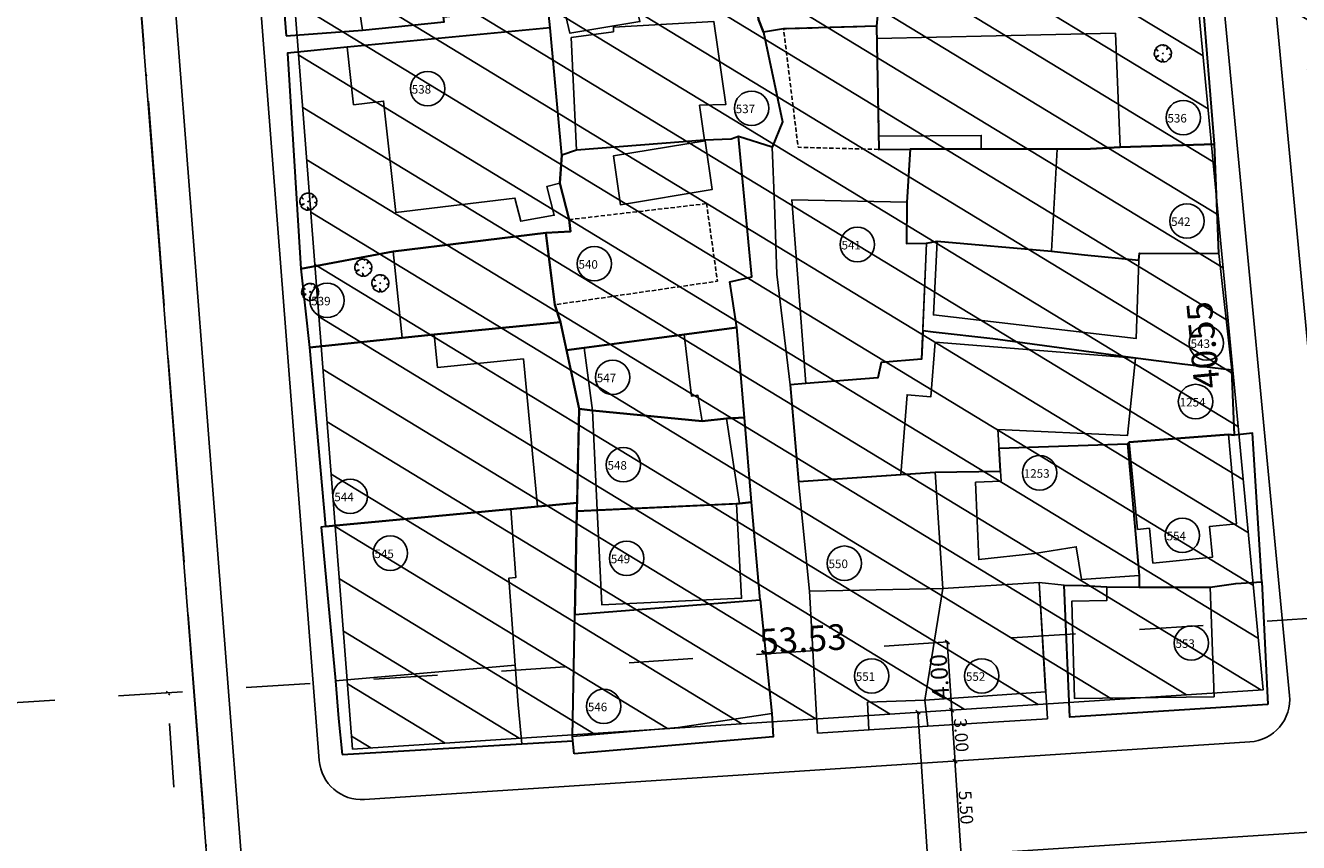
# Model space of a CAD drawing. Units: metres. Extents: x 286450 to 287572, y 1680803 to 1682674.
# Drawn here: x 286755 to 286830, y 1681569 to 1681617 of the extents above; entities that cross this region are included whole.
import ezdxf
from ezdxf.enums import TextEntityAlignment as Align

# ---------------------------------------------------------------- set-up
doc = ezdxf.new("R2010")
doc.units = ezdxf.units.M
doc.header["$MEASUREMENT"] = 0
doc.header["$PDMODE"] = 3
doc.header["$PDSIZE"] = -5
for name, pattern in [('ACAD_ISO04W100', [30, 24, -3, 0, -3]), ('DASHED2', [0.375, 0.25, -0.125]), ('MATRICULAS', [12.5, 5, -2.5, 0, -2.5, 0, -2.5]), ('TRACEJADO', [2.5, 1.25, -1.25])]:
    doc.linetypes.add(name, pattern=pattern)
for name, color, linetype in [('E-ALINH', 4, 'Continuous'), ('E-DIRETRIZES', 5, 'Continuous'), ('E-HATCH', 253, 'Continuous'), ('E-MATR', 6, 'MATRICULAS'), ('E-MFIO', 3, 'Continuous'), ('E-QUADRA-DIM', 1, 'Continuous'), ('E-VIA-DIM', 1, 'Continuous'), ('T-EDIF-ALV', 140, 'Continuous'), ('T-EDIF-ALV-2', 140, 'DASHED2'), ('T-EDIF-MAD', 10, 'Continuous'), ('T-PLOTE', 253, 'Continuous'), ('T-VEGET', 7, 'Continuous')]:
    doc.layers.add(name, color=color, linetype=linetype)
doc.styles.add('DIMQUADRA', font='romans.shx')
doc.styles.add('DIMRUA', font='romans.shx')
doc.styles.add('NUMLOTE', font='romans.shx', dxfattribs={"height": 0.5})
doc.dimstyles.new('DIMQUADRA', dxfattribs={"dimtxt": 1.5, "dimasz": 0.1, "dimexe": 0.05, "dimexo": 0.3, "dimgap": 0.2, "dimtad": 1, "dimzin": 0, "dimdsep": 46, "dimtxsty": 'DIMQUADRA', "dimblk": 'NONE', "dimcen": 0.09, "dimdle": 0.05, "dimse1": 1, "dimse2": 1, "dimsd1": 1, "dimsd2": 1, "dimclrt": 256, "dimadec": 0, "dimazin": 0, "dimtfac": 0.8, "dimtmove": 2, "dimatfit": 3, "dimldrblk": 'NONE', "dimfxl": 1, "dimtolj": 1, "dimtzin": 0, "dimarcsym": 0})
doc.dimstyles.new('DIMVIA', dxfattribs={"dimtxt": 0.75, "dimasz": 0.25, "dimexe": 0.05, "dimexo": 0.3, "dimgap": 0.09, "dimtad": 1, "dimzin": 0, "dimdsep": 46, "dimtxsty": 'DIMRUA', "dimblk": 'OBLIQUE', "dimcen": 0.5, "dimdle": 0.05, "dimse1": 1, "dimse2": 1, "dimclrt": 256, "dimadec": 0, "dimazin": 0, "dimtfac": 0.8, "dimtix": 1, "dimtmove": 2, "dimatfit": 3, "dimfxl": 1, "dimtolj": 1, "dimtzin": 0, "dimarcsym": 0})

# ---------------------------------------------------------------- blocks, each defined once
blk = doc.blocks.new('_OBLIQUE')
at = {"color": 0, "linetype": 'ByBlock'}
blk.add_line((-0.5, -0.5), (0.5, 0.5), dxfattribs=at)
blk = doc.blocks.new('*D12')
at = {"layer": 'Defpoints', "color": 0, "ltscale": 7.5, "transparency": 16777216}
for p in [(286809.966, 1681573.48), (286809.967, 1681573.48), (286810.324, 1681567.992)]:
    blk.add_point(p, dxfattribs=at)
at = {"layer": 'E-VIA-DIM', "color": 0, "lineweight": -2, "ltscale": 7.5, "transparency": 16777216}
blk.add_line((286810.327, 1681567.942), (286809.964, 1681573.53), dxfattribs=at)
at = {"layer": 'E-VIA-DIM', "color": 0, "lineweight": -2, "ltscale": 7.5, "transparency": 16777216, "xscale": 0.25, "yscale": 0.25, "zscale": 0.25}
for p, rotation in [((286809.967, 1681573.48), 93.72270606495965), ((286810.324, 1681567.992), 273.7227060649597)]:
    blk.add_blockref('_OBLIQUE', p, dxfattribs=dict(at, rotation=rotation))
at = {"layer": 'E-VIA-DIM', "ltscale": 7.5, "transparency": 16777216, "insert": (286810.609, 1681570.766), "char_height": 0.75, "attachment_point": 5, "rotation": 273.72271, "style": 'DIMRUA'}
blk.add_mtext('\\A1;5.50', dxfattribs=at)
blk = doc.blocks.new('*D13')
at = {"layer": 'Defpoints', "color": 0, "ltscale": 7.5, "transparency": 16777216}
for p in [(286809.772, 1681576.474), (286809.772, 1681576.474), (286809.966, 1681573.48)]:
    blk.add_point(p, dxfattribs=at)
at = {"layer": 'E-VIA-DIM', "color": 0, "lineweight": -2, "ltscale": 7.5, "transparency": 16777216}
blk.add_line((286809.97, 1681573.43), (286809.769, 1681576.524), dxfattribs=at)
at = {"layer": 'E-VIA-DIM', "color": 0, "lineweight": -2, "ltscale": 7.5, "transparency": 16777216, "xscale": 0.25, "yscale": 0.25, "zscale": 0.25}
for p, rotation in [((286809.772, 1681576.474), 93.72270606495965), ((286809.967, 1681573.48), 273.7227060649597)]:
    blk.add_blockref('_OBLIQUE', p, dxfattribs=dict(at, rotation=rotation))
at = {"layer": 'E-VIA-DIM', "ltscale": 7.5, "transparency": 16777216, "insert": (286810.333, 1681575.007), "char_height": 0.75, "attachment_point": 5, "rotation": 273.72271, "style": 'DIMRUA'}
blk.add_mtext('\\A1;3.00', dxfattribs=at)
blk = doc.blocks.new('*D101')
at = {"layer": 'Defpoints', "color": 0, "transparency": 16777216}
for p in [(286761.323, 1681745.431), (286774.634, 1681574.188), (286777.752, 1681574.43)]:
    blk.add_point(p, dxfattribs=at)
at = {"layer": 'E-QUADRA-DIM', "transparency": 16777216, "insert": (286772.043, 1681660.125), "char_height": 1.5, "attachment_point": 5, "rotation": 94.44498, "style": 'DIMQUADRA'}
blk.add_mtext('\\A1;171.76', dxfattribs=at)
blk = doc.blocks.new('_None')
blk = doc.blocks.new('*D102')
at = {"layer": 'Defpoints', "color": 0, "ltscale": 7.5, "transparency": 16777216}
for p in [(286827.804, 1681581.414), (286828.048, 1681577.663), (286774.634, 1681574.188)]:
    blk.add_point(p, dxfattribs=at)
at = {"layer": 'E-QUADRA-DIM', "ltscale": 7.5, "transparency": 16777216, "insert": (286801.036, 1681580.624), "char_height": 1.5, "attachment_point": 5, "rotation": 3.72271, "style": 'DIMQUADRA'}
blk.add_mtext('\\A1;53.53', dxfattribs=at)
blk = doc.blocks.new('*D177')
at = {"layer": 'Defpoints', "color": 0, "transparency": 16777216}
for p in [(286824.216, 1681618.029), (286828.048, 1681577.663), (286828.048, 1681577.663)]:
    blk.add_point(p, dxfattribs=at)
at = {"layer": 'E-QUADRA-DIM', "transparency": 16777216, "insert": (286824.514, 1681597.864), "char_height": 1.5, "attachment_point": 5, "rotation": 95.42377, "style": 'DIMQUADRA'}
blk.add_mtext('\\A1;40.55', dxfattribs=at)
blk = doc.blocks.new('*D255')
at = {"layer": 'Defpoints', "color": 0, "ltscale": 7.5, "transparency": 16777216}
for p in [(286809.772, 1681576.474), (286807.799, 1681576.346), (286811.071, 1681556.516)]:
    blk.add_point(p, dxfattribs=at)
at = {"layer": 'E-VIA-DIM', "color": 0, "lineweight": -2, "ltscale": 7.5, "transparency": 16777216}
blk.add_line((286809.1, 1681556.338), (286807.795, 1681576.395), dxfattribs=at)
at = {"layer": 'E-VIA-DIM', "color": 0, "lineweight": -2, "ltscale": 7.5, "transparency": 16777216, "xscale": 0.25, "yscale": 0.25, "zscale": 0.25}
for p, rotation in [((286807.799, 1681576.346), 93.72270606829447), ((286809.097, 1681556.388), 273.7227060682945)]:
    blk.add_blockref('_OBLIQUE', p, dxfattribs=dict(at, rotation=rotation))
at = {"layer": 'E-VIA-DIM', "ltscale": 7.5, "transparency": 16777216, "insert": (286808.912, 1681566.397), "char_height": 0.75, "attachment_point": 5, "rotation": 273.72271, "style": 'DIMRUA'}
blk.add_mtext('\\A1;20.00', dxfattribs=at)
blk = doc.blocks.new('ÁRVORE')
for q in [(-0.035, 0.035), (-0.035, -0.035), (0.035, 0.035), (0.035, -0.035)]:
    blk.add_line((0, 0), q)
blk.add_lwpolyline([(0.339, -0.335), (0.316, -0.333), (0.332, -0.362), (0.285, -0.404), (0.204, -0.47), (0.114, -0.494), (0.03, -0.497), (0.021, -0.471), (-0.01, -0.361), (-0.039, -0.319), (-0.02, -0.401), (-0.029, -0.451), (-0.023, -0.47), (-0.047, -0.484), (-0.043, -0.509), (-0.105, -0.501), (-0.11, -0.499), (-0.181, -0.46), (-0.186, -0.434), (-0.201, -0.451), (-0.267, -0.423), (-0.364, -0.358), (-0.414, -0.289), (-0.416, -0.246), (-0.381, -0.215), (-0.261, -0.151), (-0.261, -0.123), (-0.411, -0.195), (-0.436, -0.195), (-0.466, -0.17), (-0.505, -0.042), (-0.495, 0.023), (-0.476, 0.164), (-0.434, 0.232), (-0.419, 0.241), (-0.378, 0.21), (-0.339, 0.177), (-0.306, 0.148), (-0.307, 0.165), (-0.363, 0.222), (-0.388, 0.254), (-0.408, 0.277), (-0.351, 0.356), (-0.283, 0.405), (-0.237, 0.442), (-0.182, 0.472), (-0.164, 0.462), (-0.159, 0.448), (-0.155, 0.465), (-0.145, 0.479), (-0.087, 0.494), (-0.032, 0.491), (-0.022, 0.489), (0.02, 0.499), (0.066, 0.5), (0.075, 0.473), (0.068, 0.427), (0.073, 0.43), (0.082, 0.451), (0.097, 0.47), (0.117, 0.478), (0.168, 0.469), (0.298, 0.391), (0.297, 0.37), (0.256, 0.301), (0.223, 0.248), (0.225, 0.235), (0.295, 0.305), (0.323, 0.324), (0.347, 0.342), (0.398, 0.296), (0.43, 0.241), (0.472, 0.167), (0.495, 0.043), (0.501, -0.024), (0.477, -0.044), (0.432, -0.056), (0.38, -0.057), (0.396, -0.068), (0.458, -0.071), (0.479, -0.072), (0.489, -0.077), (0.485, -0.12), (0.475, -0.164), (0.441, -0.244), (0.364, -0.335)], close=True)
blk = doc.blocks.new('zw$C259')
at = {"layer": 'T-EDIF-ALV'}
blk.add_line((-49.394, 618.213), (-57.757, 619.339), dxfattribs=at)
at = {"layer": 'T-EDIF-ALV', "flags": 128}
for points in [[(-87.843, 645.21), (-95.68, 644.087), (-94.801, 637.956), (-94.726, 637.436), (-89.944, 637.919), (-89.974, 638.216), (-87.133, 638.503)], [(-74.972, 633.039), (-73.415, 633.089), (-74.133, 637.953), (-80.016, 637.621), (-80.019, 637.341), (-82.489, 637.002), (-82.187, 630.398), (-74.671, 630.999)], [(-83.729, 637.564), (-95.634, 636.431), (-95.257, 633.063), (-93.5, 633.278), (-92.769, 626.741), (-85.795, 627.592), (-85.448, 626.241), (-83.484, 626.592), (-83.917, 628.278), (-83.155, 628.473), (-83.042, 630.118)], [(-50.571, 637.265), (-64.566, 636.956), (-64.439, 631.219), (-58.44, 631.266), (-58.439, 630.466), (-52.041, 630.474), (-50.288, 630.585)], [(-53.996, 630.471), (-54.326, 624.493), (-61.028, 625.072), (-61.659, 624.962), (-62.823, 624.934), (-62.803, 627.359), (-62.614, 630.462)], [(-61.659, 624.962), (-62.823, 624.934), (-62.803, 627.359), (-69.555, 627.49), (-68.722, 616.725), (-64.499, 617.059), (-64.319, 617.952), (-61.941, 618.155)], [(-83.97, 625.566), (-92.932, 624.472), (-92.405, 619.413), (-90.533, 619.608), (-83.128, 620.32), (-83.445, 621.346)], [(-49.194, 623.966), (-52.384, 624.265), (-54.326, 624.493), (-61.028, 625.072), (-61.245, 620.751), (-49.353, 619.373)], [(-85.29, 618.182), (-90.33, 617.657), (-90.533, 619.608), (-92.405, 619.413), (-97.833, 618.848), (-96.896, 608.354), (-84.475, 609.523)], [(-75.865, 619.592), (-81.74, 618.817), (-81.24, 615.146), (-74.818, 614.528), (-75.06, 616.038), (-75.429, 615.985)], [(-49.394, 618.213), (-61.141, 619.145), (-61.394, 615.955), (-62.79, 616.066), (-63.16, 611.397), (-61.136, 611.535), (-57.311, 611.581), (-57.463, 614.027), (-49.86, 613.688)], [(-73.389, 614.686), (-74.818, 614.528), (-81.24, 615.146), (-80.963, 609.298), (-72.802, 609.684), (-72.622, 609.694)], [(-49.873, 613.196), (-57.394, 612.929), (-57.311, 611.581), (-57.275, 611.002), (-58.774, 610.941), (-58.591, 606.405), (-55.32, 606.772), (-52.869, 607.157), (-52.568, 605.242), (-49.172, 605.481)], [(-43.942, 613.743), (-49.774, 613.296), (-49.273, 608.172), (-48.577, 608.241), (-48.373, 606.202), (-44.877, 606.552), (-45.057, 608.347), (-43.463, 608.507)], [(-61.136, 611.535), (-63.16, 611.397), (-69.159, 610.99), (-68.516, 604.563), (-60.701, 604.717)], [(-86.029, 609.376), (-96.896, 608.354), (-97.166, 608.316), (-96.32, 599.305), (-85.777, 600.221), (-86.141, 605.324), (-85.742, 605.353)], [(-82.275, 603.182), (-82.142, 609.742), (-86.029, 609.376), (-85.742, 605.353), (-86.141, 605.324), (-85.777, 600.221), (-85.599, 597.894), (-85.382, 595.604), (-82.399, 595.78), (-82.421, 596.048)], [(-72.802, 609.684), (-80.963, 609.298), (-80.7, 603.757), (-72.494, 604.146)], [(-55.051, 605.06), (-60.701, 604.717), (-61.759, 598.168), (-54.682, 598.667)], [(-60.701, 604.717), (-68.516, 604.563), (-68.04, 596.244), (-65.032, 596.425), (-65.11, 598.043), (-61.759, 598.168)], [(-45.005, 604.786), (-51.08, 604.802), (-51.082, 604.002), (-53.13, 603.962), (-52.972, 598.272), (-44.781, 598.37)], [(-71.412, 604.058), (-82.275, 603.182), (-82.421, 596.048), (-76.219, 596.573), (-70.725, 597.382)]]:
    blk.add_lwpolyline(points, close=True, dxfattribs=at)
at = {"layer": 'T-EDIF-ALV-2', "flags": 128}
for points in [[(-64.566, 636.956), (-64.582, 637.676), (-70.037, 637.512), (-69.181, 630.572), (-64.442, 630.447), (-64.439, 631.219)], [(-74.552, 627.269), (-82.606, 626.334), (-82.525, 625.639), (-83.97, 625.566), (-83.445, 621.346), (-73.916, 622.725)]]:
    blk.add_lwpolyline(points, close=True, dxfattribs=at)
at = {"layer": 'T-EDIF-MAD', "flags": 128}
for points in [[(-79.006, 640.296), (-83.111, 639.612), (-82.57, 637.258), (-78.465, 637.942)], [(-74.634, 630.955), (-80.018, 630.068), (-79.607, 627.206), (-74.224, 628.093)]]:
    blk.add_lwpolyline(points, close=True, dxfattribs=at)
at = {"layer": 'T-PLOTE', "lineweight": 30, "flags": 128}
for points in [[(-71.8, 647.019), (-65.119, 647.421), (-64.003, 647.488), (-64.234, 643.169), (-64.396, 639.785), (-64.582, 637.676), (-70.037, 637.512), (-71.218, 637.311), (-71.497, 638.055), (-71.926, 641.383)], [(-99.202, 637.101), (-94.726, 637.436), (-89.944, 637.919), (-89.974, 638.216), (-87.133, 638.503), (-87.843, 645.21), (-97.887, 643.77), (-99.715, 643.477)], [(-44.761, 630.759), (-45.486, 639.688), (-48.161, 639.488), (-48.257, 640.152), (-50.538, 639.823), (-53.151, 639.667), (-53.352, 639.703), (-57.022, 639.688), (-64.396, 639.785), (-64.582, 637.676), (-64.442, 630.447), (-62.614, 630.462), (-52.041, 630.474), (-50.288, 630.585)], [(-98.349, 623.45), (-92.932, 624.472), (-83.97, 625.566), (-82.525, 625.639), (-82.606, 626.334), (-83.155, 628.473), (-83.042, 630.118), (-83.729, 637.564), (-95.634, 636.431), (-99.131, 636.094)], [(-72.769, 620.012), (-73.188, 622.685), (-71.89, 622.981), (-72.685, 631.205), (-73.114, 631.05), (-74.671, 630.999), (-82.187, 630.398), (-83.042, 630.118), (-83.155, 628.473), (-82.606, 626.334), (-82.525, 625.639), (-83.97, 625.566), (-83.445, 621.346), (-83.128, 620.32), (-82.773, 618.681)], [(-44.51, 624.344), (-44.761, 630.759), (-50.288, 630.585), (-52.041, 630.474), (-62.614, 630.462), (-62.803, 627.359), (-62.823, 624.934), (-61.659, 624.962), (-61.028, 625.072), (-54.326, 624.493), (-52.384, 624.265), (-49.194, 623.966), (-49.164, 624.369)], [(-97.833, 618.848), (-90.533, 619.608), (-83.128, 620.32), (-83.445, 621.346), (-83.97, 625.566), (-92.932, 624.472), (-98.349, 623.45)], [(-96.896, 608.354), (-82.142, 609.742), (-82.03, 615.243), (-83.128, 620.32), (-90.533, 619.608), (-97.833, 618.848)], [(-72.331, 614.74), (-72.769, 620.012), (-75.865, 619.592), (-81.74, 618.817), (-82.773, 618.681), (-82.03, 615.243), (-81.24, 615.146), (-74.818, 614.528), (-73.389, 614.686)], [(-43.595, 613.691), (-43.748, 617.51), (-46.66, 617.87), (-49.394, 618.213), (-57.757, 619.339), (-61.265, 619.746), (-61.872, 619.816), (-61.941, 618.155), (-64.319, 617.952), (-64.499, 617.059), (-68.722, 616.725), (-69.644, 616.659), (-69.159, 610.99), (-61.136, 611.535), (-57.311, 611.581), (-57.394, 612.929), (-49.873, 613.196), (-49.774, 613.296), (-43.942, 613.743)], [(-71.913, 609.769), (-72.331, 614.74), (-73.389, 614.686), (-74.818, 614.528), (-81.24, 615.146), (-82.03, 615.243), (-82.152, 609.241), (-72.623, 609.701)], [(-41.993, 605.114), (-42.527, 613.814), (-43.595, 613.691), (-43.942, 613.743), (-49.774, 613.296), (-49.873, 613.196), (-49.172, 605.481), (-49.174, 604.797), (-45.005, 604.786), (-43.517, 605.013)], [(-95.926, 594.982), (-85.382, 595.604), (-82.399, 595.78), (-82.421, 596.048), (-82.152, 609.241), (-82.142, 609.742), (-96.896, 608.354), (-97.166, 608.316), (-96.32, 599.305), (-96.13, 597.091)], [(-71.412, 604.058), (-71.913, 609.769), (-72.802, 609.684), (-82.152, 609.241), (-82.275, 603.182)], [(-41.639, 597.91), (-53.247, 597.181), (-53.584, 604.911), (-52.462, 604.899), (-51.08, 604.802), (-45.005, 604.786), (-43.517, 605.013), (-41.993, 605.114)], [(-82.325, 595.016), (-82.399, 595.78), (-82.421, 596.048), (-82.275, 603.182), (-71.412, 604.058), (-70.725, 597.382), (-70.64, 596.03)]]:
    blk.add_lwpolyline(points, close=True, dxfattribs=at)
blk.add_lwpolyline([(-72.685, 631.205), (-73.114, 631.05), (-74.671, 630.999), (-82.187, 630.398), (-83.042, 630.118), (-83.729, 637.564), (-83.944, 639.636), (-77.661, 641.049), (-73.263, 641.346), (-71.926, 641.383), (-71.497, 638.055), (-71.218, 637.311), (-70.099, 632.07), (-70.704, 630.586), (-72.685, 631.205)], dxfattribs=at)
at = {"layer": 'T-PLOTE', "flags": 128}
for points in [[(-69.644, 616.659), (-68.722, 616.725), (-64.499, 617.059), (-64.319, 617.952), (-61.941, 618.155), (-61.872, 619.816), (-61.659, 624.962), (-62.823, 624.934), (-62.803, 627.359), (-62.614, 630.462), (-64.442, 630.447), (-64.582, 637.676), (-70.037, 637.512), (-71.218, 637.311), (-70.099, 632.07), (-70.704, 630.586), (-70.571, 627.22), (-70.44, 623.132)], [(-43.748, 617.51), (-44.51, 624.344), (-49.164, 624.369), (-49.194, 623.966), (-52.384, 624.265), (-54.326, 624.493), (-61.028, 625.072), (-61.659, 624.962), (-61.872, 619.816), (-61.265, 619.746), (-57.757, 619.339), (-49.394, 618.213)], [(-61.136, 611.535), (-57.311, 611.581), (-57.394, 612.929), (-49.873, 613.196), (-49.172, 605.481), (-49.174, 604.797), (-51.08, 604.802), (-52.462, 604.899), (-53.584, 604.911), (-55.051, 605.06), (-60.701, 604.717)], [(-69.159, 610.99), (-61.136, 611.535), (-60.701, 604.717), (-68.516, 604.563)], [(-54.556, 597.08), (-55.051, 605.06), (-60.701, 604.717), (-61.759, 598.168), (-61.582, 596.648)], [(-61.582, 596.648), (-61.759, 598.168), (-60.701, 604.717), (-68.516, 604.563), (-68.04, 596.244), (-65.032, 596.425)]]:
    blk.add_lwpolyline(points, close=True, dxfattribs=at)
at = {"layer": 'T-PLOTE'}
for centre in [(-90.917, 634.006), (-71.914, 632.862), (-46.592, 632.312), (-46.378, 626.252), (-65.708, 624.876), (-81.137, 623.745), (-96.811, 621.596), (-45.233, 619.1), (-80.065, 617.092), (-45.873, 615.671), (-79.434, 611.966), (-55.02, 611.493), (-95.456, 610.116), (-46.642, 607.824), (-93.102, 606.785), (-79.241, 606.48), (-66.469, 606.196), (-46.123, 601.521), (-64.871, 599.59), (-58.412, 599.59), (-80.587, 597.809)]:
    blk.add_circle(centre, 1.009, dxfattribs=at)
at = {"layer": 'T-VEGET'}
for p in [(-47.785, 636.075), (-97.91, 627.391), (-94.685, 623.52), (-93.686, 622.602), (-97.8, 622.098)]:
    blk.add_blockref('ÁRVORE', p, dxfattribs=at)
at = {"layer": 'T-PLOTE', "style": 'NUMLOTE'}
for s, p in [('538', (-91.844, 633.718)), ('537', (-72.842, 632.574)), ('536', (-47.52, 632.025)), ('542', (-47.306, 625.964)), ('541', (-66.635, 624.588)), ('540', (-82.064, 623.458)), ('539', (-97.739, 621.308)), ('543', (-46.161, 618.813)), ('547', (-80.992, 616.805)), ('1254', (-46.801, 615.383)), ('548', (-80.362, 611.679)), ('1253', (-55.947, 611.206)), ('544', (-96.383, 609.829)), ('554', (-47.57, 607.536)), ('545', (-94.03, 606.498)), ('549', (-80.169, 606.193)), ('550', (-67.397, 605.909)), ('553', (-47.05, 601.233)), ('551', (-65.799, 599.302)), ('552', (-59.34, 599.303)), ('546', (-81.515, 597.522))]:
    blk.add_text(s, height=0.5, dxfattribs=at).set_placement(p)
for tag, p in [('1', (-125.351, 1353.04)), ('6', (-87.3, 1352.594)), ('10', (-60.927, 1352.325)), ('3', (-108.971, 1351.859)), ('4', (-102.293, 1348.696)), ('9', (-68.726, 1346.546)), ('11', (-53.263, 1346.142)), ('12', (-41.81, 1345.805)), ('18', (21.123, 1345.199)), ('17', (10.495, 1343.321)), ('14', (-19.892, 1340.362)), ('16', (3.127, 1339.816)), ('2', (-116.568, 1338.15)), ('5', (-98.057, 1332.099)), ('7', (-84.342, 1331.091)), ('8', (-78.157, 1331.292)), ('1240', (0.496, 1330.475)), ('15', (-8.033, 1329.602)), ('13', (-28.095, 1329.476)), ('21', (-97.842, 1322.019)), ('19', (-123.451, 1319.415)), ('20', (-118.589, 1319.483)), ('29', (-75.208, 1318.53)), ('30', (-53.858, 1317.04)), ('75', (22.339, 1312.819)), ('24', (-103.438, 1312.16)), ('23', (-137.424, 1309.701)), ('22', (-153.117, 1309.025)), ('31', (-30.271, 1307.42)), ('72', (-3.655, 1305.668)), ('74', (15.472, 1305.15)), ('32', (-61.11, 1304.778)), ('27', (-117.338, 1297.311)), ('35', (-49.176, 1296.922)), ('73', (4.623, 1296.178)), ('33', (-75.295, 1295.654)), ('34', (-61.636, 1295.387)), ('26', (-144.598, 1294.539)), ('76', (20.351, 1291.634)), ('25', (-151.768, 1290.888)), ('36', (-69.852, 1288.158)), ('78', (1.625, 1288.182)), ('37', (-45.52, 1285.923)), ('38', (-32.439, 1285.449)), ('77', (16.736, 1285.216)), ('79', (-1.445, 1280.838)), ('43', (-22.736, 1280.009)), ('80', (13.597, 1279.304)), ('39', (-65.786, 1277.974)), ('40', (-66.761, 1273.336)), ('81', (20.453, 1273.406)), ('42', (-42.267, 1271.742)), ('44', (-29.107, 1267.883)), ('41', (-52.366, 1267.474)), ('83', (-1.514, 1267.494)), ('45', (-74.876, 1265.838)), ('82', (20.146, 1265.79)), ('46', (-75.489, 1262.158)), ('47', (-57.434, 1261.515)), ('53', (-22.768, 1260.719)), ('52', (-33.27, 1259.424)), ('85', (19.6, 1259.414)), ('84', (2.273, 1257.267)), ('50', (-49.568, 1253.426)), ('51', (-43.021, 1253.699)), ('28', (-112.147, 1252.309)), ('87', (20.897, 1251.284)), ('49', (-55.091, 1249.2)), ('57', (-46.635, 1249.609)), ('86', (-3.9, 1248.42)), ('55', (-26.246, 1247.837)), ('54', (-18.131, 1248.042)), ('88', (20.966, 1247.283)), ('56', (-39.706, 1246.415)), ('48', (-61.506, 1245.098)), ('89', (-2.194, 1244.555)), ('59', (-36.885, 1239.631)), ('60', (-20.225, 1239.35)), ('58', (-71.048, 1236.83)), ('91', (9.389, 1235.655)), ('90', (-1.891, 1233.64)), ('92', (13.319, 1233.727)), ('93', (21.535, 1232.513)), ('61', (-24.153, 1228.247)), ('63', (-70.45, 1227.938)), ('62', (-48.566, 1223.133)), ('64', (-67.209, 1220.557)), ('95', (14.602, 1220.182)), ('71', (-21.405, 1218.906)), ('94', (27.964, 1215.354)), ('65', (-68.744, 1214.526)), ('69', (-38.634, 1211.829)), ('67', (-59.583, 1211.19)), ('97', (5.458, 1210.427)), ('68', (-48.363, 1209.132)), ('66', (-67.607, 1206.861)), ('70', (-29.728, 1206.017)), ('176', (-19.693, 1191.993)), ('174', (-40.569, 1190.739)), ('172', (-56.51, 1189.996)), ('265', (3.892, 1190.143)), ('169', (-70.98, 1188.917)), ('171', (-61.73, 1188.775)), ('175', (-30.529, 1187.698)), ('266', (23.681, 1187.714)), ('170', (-67.743, 1186.384)), ('173', (-46.875, 1186.744)), ('102', (-96.123, 1186.124)), ('168', (-75.674, 1185.717)), ('100', (-121.73, 1184.687)), ('98', (-134.729, 1183.973)), ('101', (-117.05, 1184.307)), ('99', (-127.071, 1182.954)), ('267', (1.445, 1180.387)), ('178', (-33.746, 1177.233)), ('103', (-96.965, 1177.01)), ('180', (-56.923, 1175.861)), ('177', (-19.776, 1176.196)), ('181', (-64.703, 1175.503)), ('104', (-95.903, 1172.915)), ('179', (-46.557, 1173.359)), ('268', (1.346, 1172.91)), ('183', (-71.038, 1172.45)), ('182', (-64.114, 1172.416)), ('190', (-14.148, 1168.682)), ('184', (-68.869, 1167.577)), ('185', (-65.993, 1167.861)), ('106', (-116.55, 1167.464)), ('105', (-108.579, 1163.693)), ('108', (-95.453, 1162.632)), ('188', (-43.201, 1162.991)), ('269', (1.599, 1160.1)), ('107', (-123.117, 1159.847)), ('187', (-64.236, 1159.86)), ('189', (-38.064, 1159.452)), ('186', (-68.242, 1158.389)), ('191', (-14.939, 1156.68)), ('96', (-106.118, 1155.589)), ('109', (-94.724, 1154.513)), ('199', (-67.517, 1154.581)), ('270', (2.85, 1154.751)), ('111', (-130.504, 1151.17)), ('271', (21.75, 1150.491)), ('196', (-45.442, 1149.628)), ('195', (-39.274, 1149.519)), ('192', (-14.332, 1149.365)), ('198', (-59.428, 1147.426)), ('110', (-94.367, 1146.691)), ('194', (-32.556, 1147.32)), ('193', (-26.946, 1146.779)), ('200', (-65.27, 1143.802)), ('197', (-50.108, 1143.27)), ('272', (5.311, 1141.041)), ('273', (16.986, 1140.692)), ('113', (-96.421, 1140.512)), ('206', (-34.295, 1140.127)), ('112', (-113.464, 1139.16)), ('205', (-38.583, 1139.508)), ('203', (-52.024, 1138.494)), ('204', (-44.905, 1138.606)), ('201', (-78.696, 1137.233)), ('207', (-14.233, 1137.132)), ('202', (-60.282, 1134.565)), ('114', (-109.404, 1133.128)), ('115', (-117.622, 1132.011)), ('208', (-13.135, 1131.13)), ('274', (20.261, 1130.355)), ('116', (-109.675, 1127.72)), ('209', (-29.926, 1124.051)), ('119', (-120.226, 1122.853)), ('210', (-75.893, 1120.731)), ('118', (-114.003, 1120.18)), ('275', (9.463, 1120.335)), ('117', (-110.757, 1117.693)), ('216', (-18.944, 1117.365)), ('276', (24.082, 1116.488)), ('264', (-63.43, 1115.236)), ('212', (-47.921, 1115.748)), ('214', (-33.545, 1115.182)), ('277', (30.977, 1113.244)), ('120', (-121.308, 1112.339)), ('211', (-77.9, 1112.743)), ('213', (-40.383, 1110.898)), ('215', (-20.65, 1110.314)), ('121', (-110.649, 1109.743)), ('1245', (28.996, 1106.843)), ('1244', (21.612, 1105.557)), ('221', (-65.855, 1104.788)), ('278', (6.116, 1104.885)), ('122', (-122.336, 1104.714)), ('217', (-26.85, 1104.144)), ('219', (-52.797, 1101.449)), ('1241', (-114.922, 1099.878)), ('125', (-104.372, 1099.446)), ('223', (-65.912, 1099.525)), ('123', (-130.806, 1098.222)), ('222', (-73.792, 1098.493)), ('220', (-56.443, 1097.996)), ('1243', (15.235, 1097.556)), ('218', (-42.658, 1096.588)), ('124', (-111.946, 1093.694)), ('228', (-41.398, 1093.328)), ('229', (-28.911, 1092.932)), ('227', (-48.814, 1092.502)), ('279', (5.885, 1091.816)), ('1242', (-130.831, 1090.993)), ('126', (-90.989, 1090.156)), ('230', (-28.052, 1086.467)), ('224', (-63.254, 1085.472)), ('231', (-32.517, 1085.838)), ('127', (-91.654, 1084.918)), ('132', (-119.519, 1084.559)), ('128', (-102.426, 1084.529)), ('225', (-59.31, 1084.094)), ('280', (5.538, 1083.604)), ('129', (-106.029, 1082.769)), ('226', (-49.057, 1082.793)), ('232', (-28.624, 1081.868)), ('130', (-112.539, 1080.882)), ('133', (-121.9, 1080.45)), ('131', (-118.365, 1080.506)), ('235', (-63.197, 1080.323)), ('233', (-33.847, 1079.851)), ('240', (-23.566, 1077.794)), ('239', (-32.459, 1077.005)), ('281', (7.2, 1076.094)), ('135', (-106.155, 1075.23)), ('236', (-67.496, 1074.411)), ('234', (-61.351, 1074.647)), ('134', (-121.363, 1072.124)), ('241', (-28.325, 1072.051)), ('137', (-99.094, 1070.446)), ('136', (-106.616, 1069.583)), ('238', (-63.375, 1069.377)), ('282', (9.785, 1068.457)), ('242', (-9.335, 1068.172)), ('284', (31.288, 1067.864)), ('237', (-68.641, 1066.859)), ('283', (21.674, 1067.06)), ('243', (-27.899, 1065.668)), ('138', (-92.724, 1064.781)), ('245', (-60.329, 1065.18)), ('244', (-32.737, 1064.898)), ('139', (-118.001, 1060.395)), ('287', (9.01, 1060.24)), ('286', (18.902, 1060.672)), ('246', (-72.29, 1059.891)), ('248', (-61.333, 1059.478)), ('285', (25.673, 1059.866)), ('141', (-95.908, 1058.557)), ('249', (-33.573, 1058.808)), ('250', (-28.512, 1058.152)), ('251', (-17.915, 1055.508)), ('247', (-66.58, 1054.503)), ('288', (11.564, 1054.269)), ('253', (-48.664, 1052.586)), ('252', (-29.522, 1053.116)), ('254', (-54.617, 1052.243)), ('142', (-98.141, 1051.625)), ('140', (-119.851, 1050.641)), ('255', (-62.173, 1050.527)), ('262', (-14.459, 1050.802)), ('259', (-35.242, 1049.525)), ('289', (11.389, 1049.184)), ('256', (-70.987, 1045.721)), ('257', (-67.095, 1045.435)), ('144', (-98.683, 1043.027)), ('261', (-20.801, 1042.86)), ('290', (9.645, 1042.866)), ('260', (-29.248, 1042.293)), ('263', (-7.755, 1042.055)), ('258', (-36.08, 1040.636)), ('143', (-115.579, 1040.338)), ('146', (-112.047, 1036.085)), ('291', (13.8, 1034.957)), ('145', (-107.36, 1033.853)), ('292', (28.229, 1034.259)), ('149', (-122.094, 1033.522)), ('148', (-117.405, 1032.464)), ('147', (-111.394, 1032.437)), ('314', (-25.69, 1032.962)), ('315', (-12.325, 1032.163)), ('306', (-77.26, 1030.654)), ('313', (-37.731, 1030.669)), ('307', (-57.265, 1030.086)), ('293', (11.68, 1028.592)), ('294', (31.896, 1028.454)), ('316', (-11.396, 1025.661)), ('308', (-58.732, 1024.92)), ('296', (32.09, 1022.9)), ('295', (12.837, 1022.578)), ('151', (-112.917, 1020.83)), ('153', (-96.545, 1020.923)), ('150', (-126.822, 1020.123)), ('309', (-74.472, 1019.508)), ('318', (-27.891, 1019.276)), ('154', (-96.327, 1018.202)), ('310', (-53.962, 1017.721)), ('297', (33.309, 1018.071)), ('152', (-112.236, 1016.695)), ('311', (-49.347, 1016.875)), ('317', (-7.795, 1016.142)), ('298', (12.49, 1015.291)), ('312', (-43.689, 1014.748)), ('155', (-106.702, 1012.63)), ('300', (25.683, 1012.515)), ('156', (-111.118, 1012.14)), ('319', (-5.16, 1010.176)), ('326', (-76.795, 1009.872)), ('324', (-50.929, 1009.821)), ('321', (-26.105, 1009.886)), ('299', (13.994, 1007.889)), ('301', (28.923, 1007.889)), ('323', (-44.889, 1006.528)), ('157', (-118.641, 1002.333)), ('159', (-105.23, 1002.06)), ('320', (-16.358, 1002.106)), ('343', (-4.36, 1001.165)), ('302', (13.173, 1001.394)), ('158', (-114.331, 998.945)), ('327', (-76.762, 998.769)), ('325', (-54.63, 998.421)), ('322', (-32.957, 997.696)), ('161', (-114.552, 995.165)), ('303', (14.484, 994.925)), ('328', (-71.296, 992.985)), ('342', (-6.829, 993.294)), ('304', (30.202, 993.362)), ('337', (-33.458, 992.083)), ('160', (-107.447, 990.945)), ('334', (-42.632, 990.363)), ('305', (17.755, 987.844)), ('162', (-118.368, 987.047)), ('163', (-115.043, 987.32)), ('329', (-69.96, 986.872)), ('164', (-103.552, 986.367)), ('341', (-7.798, 984.627)), ('335', (-42.017, 983.4)), ('336', (-31.729, 983.034)), ('333', (-54.03, 981.26)), ('165', (-108.066, 978.91)), ('167', (-122.621, 977.929)), ('332', (-59.383, 978.44)), ('339', (-17.698, 978.385)), ('340', (-10.06, 978.257)), ('166', (-112.36, 977.163)), ('331', (-68.551, 977.429)), ('330', (-76.682, 976.848)), ('338', (-22.434, 975.761))]:
    blk.add_attdef(tag, text='', height=0.5, dxfattribs=at).set_placement(p, align=Align.MIDDLE)

msp = doc.modelspace()

# ---------------------------------------------------------------- hatches: boundary and pattern name
at = {"layer": 'E-HATCH', "ltscale": 7.5}
h = msp.add_hatch(dxfattribs=at)
h.set_pattern_fill('ANSI31', color=256, scale=20, angle=0.00153)
h.set_pattern_definition([(148.7178, (286961.8035, 1681180.3635), (-1.2981344, -2.13655), [])])
h.paths.add_polyline_path([(286787.062, 1681414.313), (286873.776, 1681420.44), (286864.996, 1681459.997), (286864.307, 1681463.112), (286855.613, 1681472.815), (286852.973, 1681478.854), (286850.968, 1681488.128), (286849.284, 1681505.489), (286849.514, 1681531.584), (286848.129, 1681546.275), (286845.957, 1681558.786), (286776.184, 1681554.246)])
h.paths.add_polyline_path([(286880.374, 1681390.71), (286875.09, 1681414.518), (286787.527, 1681408.331), (286789.351, 1681384.871)])
h.paths.add_polyline_path([(286901.416, 1681562.395), (286851.979, 1681559.178), (286854.081, 1681547.071), (286855.516, 1681531.84), (286855.287, 1681505.753), (286856.906, 1681489.055), (286858.711, 1681480.708), (286860.725, 1681476.101), (286869.825, 1681465.944), (286870.853, 1681461.297), (286886.434, 1681391.099), (286918.836, 1681393.177)])
h.paths.add_polyline_path([(286929.822, 1681393.882), (286947.849, 1681395.039), (286936.82, 1681564.698), (286912.4, 1681563.109)])
h.paths.add_polyline_path([(286887.605, 1681751.982), (286821.388, 1681748.547), (286821.838, 1681739.877), (286820.912, 1681728.25), (286812.163, 1681703.449), (286811.064, 1681681.758), (286812.455, 1681655.872), (286827.152, 1681636.812), (286830.169, 1681618.809), (286834.038, 1681578.053), (286899.7, 1681582.325)])
h.paths.add_polyline_path([(286821.483, 1681634.339), (286806.564, 1681653.686), (286805.055, 1681681.749), (286806.215, 1681704.623), (286814.994, 1681729.507), (286815.826, 1681739.96), (286815.396, 1681748.236), (286761.323, 1681745.431), (286774.634, 1681574.188), (286828.048, 1681577.663), (286824.216, 1681618.029)])
h.paths.add_polyline_path([(286924.522, 1681753.897), (286898.592, 1681752.559), (286910.677, 1681583.039), (286935.523, 1681584.656)])
h.paths.add_polyline_path([(286897.126, 1681764.492), (286923.744, 1681765.872), (286912.68, 1681936.074), (286884.766, 1681934.292)])
h.paths.add_polyline_path([(286873.788, 1681933.592), (286821.484, 1681930.253), (286825.396, 1681760.771), (286886.138, 1681763.922)])
h.paths.add_polyline_path([(286811.496, 1681929.616), (286747.323, 1681925.524), (286760.392, 1681757.399), (286815.406, 1681760.253)])
h.paths.add_polyline_path([(286780.362, 1681854.475), (286781.448, 1681838.952), (286778.413, 1681838.74), (286777.327, 1681854.262)], flags=24)
h.paths.add_polyline_path([(286777.423, 1681850.266), (286777.931, 1681843.002), (286770.276, 1681842.466), (286769.768, 1681849.73)], flags=24)
h.paths.add_polyline_path([(286852.519, 1681857.815), (286853.51, 1681843.654), (286850.474, 1681843.442), (286849.483, 1681857.603)], flags=24)
h.paths.add_polyline_path([(286864.989, 1681673.014), (286866.074, 1681657.491), (286863.038, 1681657.279), (286861.952, 1681672.802)], flags=24)
h.paths.add_polyline_path([(286861.421, 1681668.174), (286861.928, 1681660.92), (286854.447, 1681660.397), (286853.939, 1681667.65)], flags=24)
h.paths.add_polyline_path([(286934.322, 1681486.626), (286934.785, 1681480.008), (286927.303, 1681479.485), (286926.841, 1681486.102)], flags=24)
h.paths.add_polyline_path([(286883.205, 1681481.351), (286883.572, 1681476.101), (286876.005, 1681475.572), (286875.638, 1681480.821)], flags=24)
h.paths.add_polyline_path([(286790.538, 1681661.557), (286790.931, 1681655.947), (286783.449, 1681655.423), (286783.057, 1681661.034)], flags=24)
h.paths.add_polyline_path([(286937.176, 1681490.167), (286938.166, 1681476.008), (286935.13, 1681475.795), (286934.14, 1681489.954)], flags=24)
h.paths.add_polyline_path([(286826.239, 1681403.168), (286826.687, 1681396.761), (286819.205, 1681396.238), (286818.757, 1681402.644)], flags=24)
h.paths.add_polyline_path([(286830.662, 1681407.497), (286831.655, 1681393.303), (286828.619, 1681393.09), (286827.626, 1681407.285)], flags=24)
h.paths.add_polyline_path([(286760.003, 1681845.926), (286760.619, 1681838), (286758.376, 1681837.826), (286757.759, 1681845.752)], flags=24)
h.paths.add_polyline_path([(286815.564, 1681854.422), (286812.902, 1681854.361), (286812.876, 1681855.486), (286815.538, 1681855.547)], flags=9)
h.paths.add_polyline_path([(286848.389, 1681854.464), (286848.83, 1681848.163), (286841.348, 1681847.64), (286840.908, 1681853.941)], flags=24)
h.paths.add_polyline_path([(286921.386, 1681671.548), (286921.836, 1681665.124), (286914.354, 1681664.601), (286913.905, 1681671.025)], flags=24)
h.paths.add_polyline_path([(286813.024, 1681849.331), (286813.197, 1681841.818), (286810.948, 1681841.766), (286810.774, 1681849.279)], flags=24)
h.paths.add_polyline_path([(286908.628, 1681859.502), (286909.143, 1681852.143), (286901.185, 1681851.586), (286900.67, 1681858.946)], flags=24)
h.paths.add_polyline_path([(286820.556, 1681475.327), (286820.776, 1681472.173), (286813.295, 1681471.65), (286813.074, 1681474.804)], flags=24)
h.paths.add_polyline_path([(286794.454, 1681666.372), (286795.445, 1681652.209), (286792.41, 1681651.997), (286791.42, 1681666.16)], flags=24)
h.paths.add_polyline_path([(286925.138, 1681675.514), (286926.134, 1681661.273), (286923.098, 1681661.061), (286922.102, 1681675.302)], flags=24)
h.paths.add_polyline_path([(286824.082, 1681481.641), (286825.168, 1681466.119), (286822.133, 1681465.906), (286821.047, 1681481.429)], flags=24)
h.paths.add_polyline_path([(286791.042, 1681762.661), (286784.376, 1681762.315), (286784.259, 1681764.562), (286790.925, 1681764.908)], flags=24)
h.paths.add_polyline_path([(286782.665, 1681924.682), (286776.003, 1681924.257), (286775.86, 1681926.503), (286782.522, 1681926.927)], flags=24)
h.paths.add_polyline_path([(286912.915, 1681863.433), (286913.911, 1681849.192), (286910.875, 1681848.98), (286909.879, 1681863.22)], flags=24)
h.paths.add_polyline_path([(286887.797, 1681486.248), (286888.786, 1681472.104), (286885.751, 1681471.892), (286884.762, 1681486.036)], flags=24)

# ---------------------------------------------------------------- linework, layer by layer
at = {"layer": 'E-ALINH', "ltscale": 7.5}
msp.add_lwpolyline([(286761.323, 1681745.431), (286774.634, 1681574.188), (286828.048, 1681577.663), (286824.216, 1681618.029), (286821.483, 1681634.339), (286806.564, 1681653.686), (286805.055, 1681681.749), (286806.215, 1681704.623), (286814.994, 1681729.507), (286815.826, 1681739.96), (286815.396, 1681748.236)], close=True, dxfattribs=at)
at = {"layer": 'E-DIRETRIZES', "linetype": 'TRACEJADO', "ltscale": 3}
msp.add_line((286633.678, 1681569.037), (286997.595, 1681592.684), dxfattribs=at)
at = {"layer": 'E-DIRETRIZES', "color": 1, "ltscale": 3}
msp.add_line((286809.775, 1681576.424), (286809.509, 1681580.513), dxfattribs=at)
at = {"layer": 'E-DIRETRIZES', "color": 1, "linetype": 'TRACEJADO', "ltscale": 3}
msp.add_line((286765.606, 1681549.501), (286763.783, 1681577.532), dxfattribs=at)
at = {"layer": 'E-MATR', "linetype": 'ACAD_ISO04W100', "ltscale": 0.5}
msp.add_lwpolyline([(286709.993, 1682289.612), (286799.728, 1681135.249), (286799.728, 1681135.249), (286825.071, 1681118.399), (286841.92, 1681110.503), (286845.247, 1681104.276), (286829.037, 1681018.59), (286829.322, 1680981.935), (286830.435, 1680939.284), (286830.043, 1680920.008), (286829.664, 1680868.482), (286836.011, 1680855.418), (286879.215, 1680875.755), (286833.972, 1680926.52), (286858.151, 1680958.385), (286868.42, 1681037.723), (286910.42, 1681037.656), (286903.203, 1680887.834), (286955.124, 1680913.952), (286961.803, 1681180.364), (286887.332, 1682326.447)], dxfattribs=at)
at = {"layer": 'E-MATR', "linetype": 'Continuous', "ltscale": 0.1}
msp.add_lwpolyline([(286709.996, 1682289.616), (286799.701, 1681135.251), (286799.701, 1681135.251), (286825.043, 1681118.4), (286841.891, 1681110.504), (286845.219, 1681104.276), (286829.006, 1681018.591), (286829.29, 1680981.936), (286830.403, 1680939.285), (286830.01, 1680920.009), (286829.63, 1680868.483), (286835.976, 1680855.419), (286879.181, 1680875.755), (286833.939, 1680926.521), (286858.119, 1680958.385), (286868.39, 1681037.723), (286910.39, 1681037.655), (286903.169, 1680887.833), (286955.09, 1680913.949), (286961.777, 1681180.361), (286887.336, 1682326.446)], dxfattribs=at)
at = {"layer": 'E-MFIO', "ltscale": 7.5}
msp.add_lwpolyline([(286831.038, 1681018.41), (286846.607, 1681100.704, 0.414214), (286836.648, 1681115.31), (286831.81, 1681116.225, -0.104037), (286824.208, 1681119.388), (286809.649, 1681129.383, -0.226663), (286801.029, 1681144.321), (286715.584, 1682243.501)], format="xyb", dxfattribs=at)
for points in [[(286822.257, 1681751.095, 0.414214), (286819.89, 1681748.469), (286820.335, 1681739.898), (286819.516, 1681729.605, -0.06502), (286819.085, 1681727.579), (286810.918, 1681704.428, 0.072249), (286810.64, 1681703.017), (286809.562, 1681681.756), (286810.899, 1681656.879, 0.151952), (286811.932, 1681654.094), (286824.511, 1681637.781, -0.123343), (286826.066, 1681634.218), (286828.68, 1681618.614), (286832.595, 1681577.384, 0.405544), (286835.246, 1681575.125), (286899.399, 1681579.299, 0.41603), (286901.731, 1681581.972), (286889.599, 1681752.133, 0.408559), (286886.976, 1681754.452)], [(286761.693, 1681747.954, 0.421777), (286759.33, 1681745.263), (286772.68, 1681573.528, 0.410526), (286775.334, 1681571.227), (286827.26, 1681574.605, 0.422936), (286829.586, 1681577.336), (286825.704, 1681618.224), (286823.108, 1681633.722, 0.123343), (286822.136, 1681635.949), (286809.556, 1681652.262, -0.151952), (286807.903, 1681656.718), (286806.558, 1681681.752), (286807.643, 1681703.169, -0.072249), (286808.089, 1681705.426), (286816.256, 1681728.577, 0.06502), (286816.525, 1681729.843), (286817.329, 1681739.939), (286816.894, 1681748.314, 0.414214), (286814.268, 1681750.681)], [(286780.57, 1681566.056, 1.064617), (286780.568, 1681563.047), (286893.668, 1681570.414, 1.071665), (286893.257, 1681573.388)]]:
    msp.add_lwpolyline(points, format="xyb", close=True, dxfattribs=at)

# ---------------------------------------------------------------- block references
msp.add_blockref('zw$C259', (286869.947, 1680978.885))
at = {"layer": 'E-DIRETRIZES', "color": 1, "ltscale": 3}
for p, xscale, yscale, zscale, rotation in [((286809.513, 1681580.463), 0.25, 0.25, 0.25, 93.72270606500253), ((286809.772, 1681576.474), 0.2499999999999999, 0.2499999999999999, 0.2499999999999999, 273.7227060650025)]:
    msp.add_blockref('_OBLIQUE', p, dxfattribs=dict(at, xscale=xscale, yscale=yscale, zscale=zscale, rotation=rotation))
at = {"layer": 'E-DIRETRIZES', "color": 1, "linetype": 'DASHED2', "ltscale": 3, "xscale": 0.25, "yscale": 0.25, "zscale": 0.25, "rotation": 93.72130284238331}
msp.add_blockref('_OBLIQUE', (286763.786, 1681577.482), dxfattribs=at)

# ---------------------------------------------------------------- texts
at = {"layer": 'E-DIRETRIZES', "color": 1, "ltscale": 3, "insert": (286809.054, 1681578.43), "char_height": 1, "attachment_point": 5, "rotation": 93.72271, "style": 'DIMRUA'}
msp.add_mtext('\\A1;4.00', dxfattribs=at)

# ---------------------------------------------------------------- dimensions: what is measured, and where the dimension line sits
at = {"layer": 'E-QUADRA-DIM', "ltscale": 7.5}
for p1, p2, distance, picture, middle in [((286761.323, 1681745.431), (286774.634, 1681574.188), 3.127, '*D101', (286772.043, 1681660.125)), ((286774.634, 1681574.188), (286828.048, 1681577.663), 3.759, '*D102', (286801.036, 1681580.624))]:
    dim = msp.add_aligned_dim(p1=p1, p2=p2, distance=distance, dimstyle='DIMQUADRA', dxfattribs=at)
    dim.commit()
    dim.dimension.update_dxf_attribs({"geometry": picture, "text_midpoint": middle})
dim = msp.add_linear_dim(base=(286828.048, 1681577.663), p1=(286824.216, 1681618.029), p2=(286828.048, 1681577.663), angle=275.42377, dimstyle='DIMQUADRA', dxfattribs=at)
dim.commit()
dim.dimension.update_dxf_attribs({"geometry": '*D177', "text_midpoint": (286824.514, 1681597.864), "dimtype": 161})
at = {"layer": 'E-VIA-DIM', "ltscale": 7.5}
dim = msp.add_aligned_dim(p1=(286811.071, 1681556.516), p2=(286809.772, 1681576.474), distance=1.978, dimstyle='DIMVIA', dxfattribs=at)
dim.commit()
dim.dimension.update_dxf_attribs({"geometry": '*D255', "text_midpoint": (286808.912, 1681566.397)})
for base, p1, p2, picture, middle in [((286809.772, 1681576.474), (286809.966, 1681573.48), (286809.772, 1681576.474), '*D13', (286810.333, 1681575.007)), ((286809.967, 1681573.48), (286810.324, 1681567.992), (286809.966, 1681573.48), '*D12', (286810.609, 1681570.766))]:
    dim = msp.add_linear_dim(base=base, p1=p1, p2=p2, angle=273.72271, dimstyle='DIMVIA', dxfattribs=at)
    dim.commit()
    dim.dimension.update_dxf_attribs({"geometry": picture, "text_midpoint": middle})

doc.saveas('drawing.dxf')
